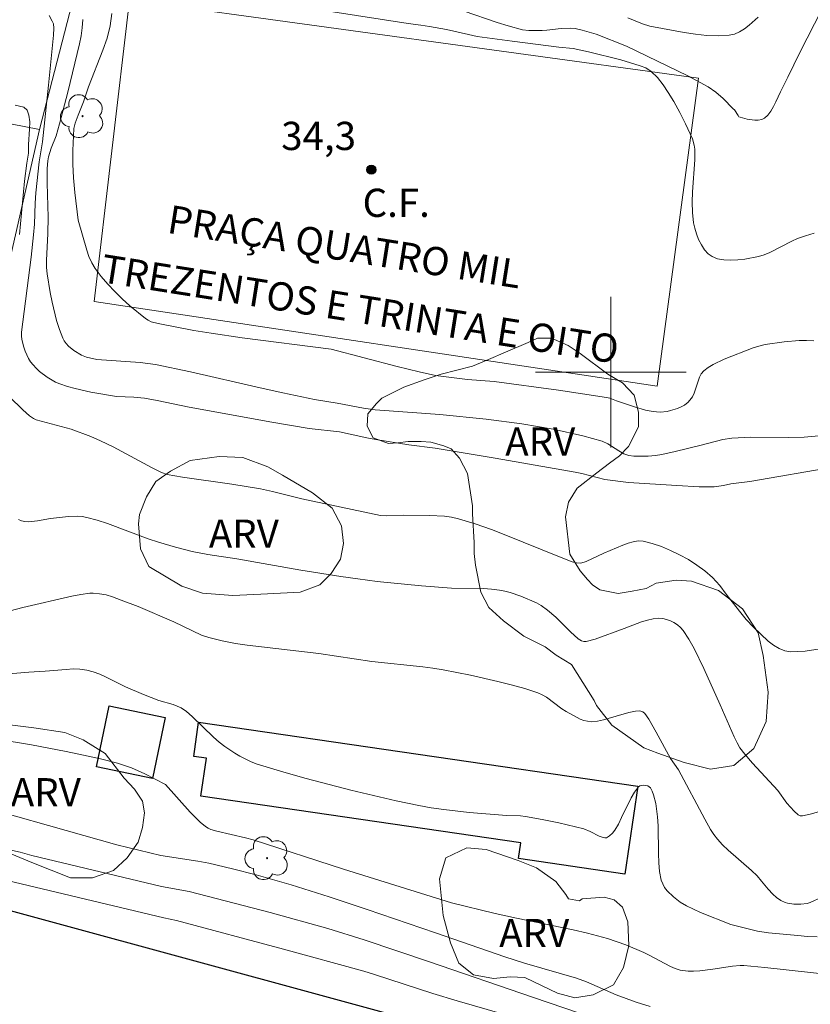
# Model space of a CAD drawing. Units: metres. Extents: x 276363 to 276879, y 1671005 to 1671569.
# Drawn here: x 276569 to 276611, y 1671066 to 1671119 of the extents above; entities that cross this region are included whole.
import ezdxf

# ---------------------------------------------------------------- set-up
doc = ezdxf.new("R2010")
doc.units = ezdxf.units.M
doc.header["$MEASUREMENT"] = 0
for name, color, linetype, lineweight, true_color in [('Arvores_Isoladas', 7, 'Continuous', 18, 0x00ff33), ('Curvas_Intermediarias', 7, 'Continuous', 9, 0x783c14), ('Curvas_Mestras', 7, 'Continuous', 20, 0x783c14), ('Pto_Cotado', 7, 'Continuous', 9, 0x783c14), ('Topon_Pto_Cotado', 7, 'Continuous', 9, 0x783c14), ('Topon_Vegetacao', 7, 'Continuous', 9, 0x00ff33), ('Vegetacao', 7, 'Orla8', 9, 0x00ff33)]:
    doc.layers.add(name, color=color, linetype=linetype, lineweight=lineweight, true_color=true_color)
for name, color, linetype, lineweight in [('Campo_de_Fut_Quad_de_Esp', 7, 'Continuous', 15), ('Edificacoes', 7, 'Continuous', 30), ('Malha_Coordenadas', 7, 'Continuous', 15), ('Muro_Grade', 8, 'Continuous', 20), ('Topon_Campo_de_Fut_Quad_de_Esp', 7, 'Continuous', 9), ('Topon_Praca_Parque', 7, 'Continuous', 9)]:
    doc.layers.add(name, color=color, linetype=linetype, lineweight=lineweight)
doc.styles.add('Arial', font='arial.ttf', dxfattribs={"height": 1.5})
doc.styles.get("Standard").update_dxf_attribs({"font": 'arial.ttf'})
doc.linetypes.add('Orla8', pattern='A,6,-0.5,["V",Standard,S=1,R=0,X=-0.5,Y=-1],-0.5,6,-0.5,["V",Standard,S=1,R=0,X=-0.5,Y=-1],-0.5', length=14)

# ---------------------------------------------------------------- blocks, each defined once
blk = doc.blocks.new('Cotas')
at = {"layer": 'Pto_Cotado'}
blk.add_hatch(color=256, dxfattribs=at).paths.add_polyline_path([(0, 0.24, 1), (0, -0.24, 1)])
at = {"layer": 'Pto_Cotado', "lineweight": -3}
blk.add_lwpolyline([(0, -0.24, -1), (0, 0.24, -1)], format="xyb", close=True, dxfattribs=at)
blk = doc.blocks.new('Arvore')
at = {"layer": 'Arvores_Isoladas'}
blk.add_lwpolyline([(-0.718, 0.493, 0.872324), (-0.722, -0.551, 0.862983), (0.284, -0.827, 0.900105), (0.89, 0.029, 0.863155), (0.262, 0.861, 0.882486)], format="xyb", close=True, dxfattribs=at)
blk.add_circle((0, 0), 0.0286, dxfattribs=at)

msp = doc.modelspace()

# ---------------------------------------------------------------- linework, layer by layer
at = {"layer": 'Campo_de_Fut_Quad_de_Esp', "flags": 128}
msp.add_lwpolyline([(276574.437, 1671119.765), (276572.558, 1671103.762), (276602.461, 1671099.255), (276604.661, 1671115.615)], close=True, dxfattribs=at)
at = {"layer": 'Curvas_Intermediarias', "flags": 128}
for points, elevation in [([(276611.211, 1671119.266), (276610.041, 1671116.995), (276609.401, 1671115.674), (276609.011, 1671114.904), (276608.77, 1671114.364), (276608.64, 1671114.114), (276608.5, 1671113.873), (276608.34, 1671113.663), (276608.16, 1671113.503), (276608.02, 1671113.433), (276607.84, 1671113.393), (276607.65, 1671113.393), (276607.25, 1671113.443), (276606.88, 1671113.543), (276606.81, 1671113.573), (276606.76, 1671113.633), (276606.57, 1671113.933), (276606.51, 1671113.993), (276605.969, 1671114.534), (276605.589, 1671114.874), (276605.179, 1671115.164), (276604.089, 1671115.754), (276600.837, 1671117.325), (276599.217, 1671117.955), (276598.486, 1671118.175), (276598.116, 1671118.255), (276597.866, 1671118.285), (276597.366, 1671118.265), (276596.596, 1671118.175), (276596.346, 1671118.155), (276595.645, 1671118.155), (276595.305, 1671118.195), (276594.545, 1671118.395), (276593.965, 1671118.585), (276592.214, 1671119.186)], 36), ([(276570.165, 1671118.945), (276570.325, 1671118.645), (276570.385, 1671118.515), (276570.405, 1671118.285), (276570.385, 1671117.905), (276570.125, 1671115.254), (276569.805, 1671112.233), (276569.635, 1671111.172), (276569.455, 1671109.532), (276569.415, 1671108.981), (276569.375, 1671107.861), (276569.335, 1671107.301), (276569.205, 1671106.12), (276568.695, 1671102.129), (276568.695, 1671101.929), (276568.715, 1671101.739), (276568.815, 1671101.328), (276568.885, 1671101.118), (276569.065, 1671100.728), (276569.175, 1671100.548), (276569.305, 1671100.388), (276569.465, 1671100.208), (276569.645, 1671100.038), (276570.055, 1671099.728), (276570.495, 1671099.478), (276570.725, 1671099.388), (276571.126, 1671099.248), (276571.536, 1671099.128), (276572.376, 1671098.948), (276573.737, 1671098.707), (276574.657, 1671098.677), (276575.227, 1671098.627), (276575.907, 1671098.497), (276577.598, 1671098.147), (276581.99, 1671097.347), (276583.971, 1671097.017), (276585.591, 1671096.837), (276587.032, 1671096.507), (276587.522, 1671096.417), (276589.273, 1671096.146), (276590.663, 1671095.966), (276593.865, 1671095.426), (276598.116, 1671094.686), (276598.466, 1671094.616), (276599.677, 1671094.306), (276600.947, 1671094.136), (276603.518, 1671093.976), (276604.689, 1671093.916), (276605.489, 1671093.906), (276605.989, 1671093.976), (276606.379, 1671094.066), (276607.38, 1671094.186), (276611.912, 1671094.966)], 32), ([(276571.946, 1671118.735), (276571.916, 1671118.305), (276571.856, 1671117.875), (276571.776, 1671117.445), (276571.156, 1671114.884), (276570.715, 1671113.203), (276570.525, 1671112.563), (276570.265, 1671111.903), (276570.125, 1671111.452), (276570.085, 1671111.222), (276570.055, 1671110.832), (276570.055, 1671110.042), (276570.095, 1671108.841), (276570.105, 1671108.241), (276570.085, 1671107.361), (276570.015, 1671105.93), (276570.025, 1671105.57), (276570.055, 1671105.22), (276570.215, 1671104.23), (276570.315, 1671103.729), (276570.555, 1671102.739), (276570.715, 1671102.269), (276570.885, 1671101.809), (276570.955, 1671101.659), (276571.066, 1671101.519), (276571.186, 1671101.388), (276571.466, 1671101.158), (276571.876, 1671100.898), (276572.146, 1671100.798), (276572.696, 1671100.678), (276574.987, 1671100.518), (276575.817, 1671100.408), (276577.668, 1671100.028), (276581.37, 1671099.168), (276582.57, 1671098.897), (276584.251, 1671098.557), (276585.471, 1671098.357), (276586.862, 1671098.087), (276587.482, 1671098.007), (276590.923, 1671097.757), (276593.384, 1671097.507), (276595.275, 1671097.257), (276596.946, 1671096.967), (276598.516, 1671096.627), (276599.537, 1671096.336), (276599.847, 1671096.196), (276600.427, 1671095.816), (276600.697, 1671095.666), (276600.957, 1671095.576), (276601.217, 1671095.546), (276601.598, 1671095.536), (276601.988, 1671095.536), (276602.368, 1671095.576), (276602.718, 1671095.636), (276603.418, 1671095.786), (276604.809, 1671096.116), (276605.959, 1671096.427), (276606.429, 1671096.497), (276607.43, 1671096.547), (276609.451, 1671096.537), (276610.271, 1671096.557), (276611.061, 1671096.617)], 33), ([(276610.781, 1671101.659), (276610.391, 1671101.689), (276610.001, 1671101.679), (276609.211, 1671101.609), (276608.21, 1671101.479), (276607.99, 1671101.418), (276607.56, 1671101.288), (276606.019, 1671100.688), (276605.439, 1671100.418), (276605.179, 1671100.258), (276604.939, 1671100.068), (276604.809, 1671099.918), (276604.719, 1671099.728), (276604.439, 1671098.887), (276604.339, 1671098.697), (276604.279, 1671098.597), (276604.109, 1671098.407), (276603.919, 1671098.247), (276603.808, 1671098.187), (276603.538, 1671098.067), (276603.178, 1671097.957), (276602.988, 1671097.917), (276602.618, 1671097.877), (276602.428, 1671097.887), (276602.138, 1671097.927), (276601.848, 1671097.987), (276601.267, 1671098.167), (276600.307, 1671098.477), (276599.957, 1671098.617), (276599.777, 1671098.657), (276597.226, 1671099.038), (276593.805, 1671099.498), (276592.394, 1671099.618), (276591.253, 1671099.748), (276590.693, 1671099.828), (276589.823, 1671100.018), (276588.642, 1671100.298), (276585.151, 1671101.218), (276580.409, 1671101.819), (276578.759, 1671102.069), (276577.848, 1671102.219), (276575.947, 1671102.589), (276575.587, 1671102.679), (276575.427, 1671102.759), (276575.277, 1671102.849), (276574.447, 1671103.529), (276574.037, 1671103.899), (276573.647, 1671104.28), (276573.276, 1671104.68), (276572.926, 1671105.09), (276572.606, 1671105.51), (276572.426, 1671105.82), (276572.276, 1671106.15), (276572.156, 1671106.49), (276571.706, 1671108.081), (276571.516, 1671109.542), (276571.446, 1671110.332), (276571.426, 1671111.052), (276571.426, 1671111.783), (276571.476, 1671112.953), (276571.546, 1671113.233), (276571.696, 1671113.653), (276571.976, 1671114.364), (276572.256, 1671115.154), (276573.016, 1671117.105), (276573.236, 1671117.755), (276573.396, 1671118.405), (276573.496, 1671119.055)], 34), ([(276600.907, 1671118.835), (276601.678, 1671118.505), (276602.078, 1671118.385), (276603.898, 1671118.045), (276604.509, 1671117.955), (276605.109, 1671117.885), (276605.709, 1671117.865), (276606.289, 1671117.905), (276606.57, 1671117.965), (276606.84, 1671118.085), (276607.11, 1671118.245), (276607.36, 1671118.435), (276607.83, 1671118.865)], 37), ([(276568.585, 1671107.321), (276568.845, 1671110.152), (276568.975, 1671111.102), (276569.065, 1671111.633), (276569.065, 1671112.093), (276569.115, 1671112.913), (276569.125, 1671113.303), (276569.085, 1671113.653), (276568.995, 1671113.923), (276568.815, 1671114.083), (276568.354, 1671114.194)], 31), ([(276611.131, 1671085.302), (276610.331, 1671085.182), (276609.551, 1671085.142), (276609.241, 1671085.192), (276608.94, 1671085.312), (276608.65, 1671085.492), (276608.37, 1671085.712), (276607.59, 1671086.453), (276607.2, 1671086.853), (276606.84, 1671087.303), (276606.139, 1671088.213), (276605.789, 1671088.663), (276605.409, 1671089.084), (276604.989, 1671089.454), (276604.569, 1671089.754), (276604.129, 1671090.044), (276603.658, 1671090.304), (276603.178, 1671090.534), (276602.688, 1671090.734), (276602.198, 1671090.894), (276601.718, 1671091.014), (276601.458, 1671091.034), (276601.187, 1671090.994), (276600.917, 1671090.924), (276600.647, 1671090.814), (276599.637, 1671090.384), (276598.686, 1671089.934), (276598.416, 1671089.854), (276598.186, 1671089.864), (276597.956, 1671089.924), (276597.096, 1671090.254), (276594.515, 1671091.304), (276593.654, 1671091.635), (276592.794, 1671091.945), (276591.914, 1671092.215), (276591.544, 1671092.305), (276591.163, 1671092.355), (276590.373, 1671092.395), (276589.013, 1671092.405), (276588.072, 1671092.375), (276587.772, 1671092.385), (276583.59, 1671093.265), (276582.02, 1671093.665), (276581.39, 1671093.805), (276579.869, 1671094.046), (276577.238, 1671094.426), (276576.428, 1671094.566), (276576.128, 1671094.666), (276575.637, 1671094.916), (276573.557, 1671096.026), (276572.886, 1671096.356), (276572.376, 1671096.577), (276571.336, 1671096.967), (276570.805, 1671097.117), (276569.735, 1671097.397), (276569.475, 1671097.477), (276569.325, 1671097.547), (276569.115, 1671097.687), (276568.765, 1671097.997), (276568.054, 1671098.697)], 31), ([(276568.094, 1671087.323), (276568.755, 1671087.503), (276571.366, 1671088.093), (276571.846, 1671088.183), (276572.316, 1671088.253), (276572.496, 1671088.263), (276572.836, 1671088.233), (276573.186, 1671088.163), (276573.526, 1671088.063), (276573.987, 1671087.893), (276574.897, 1671087.543), (276576.788, 1671086.743), (276577.768, 1671086.252), (276578.258, 1671086.032), (276578.649, 1671085.902), (276579.349, 1671085.732), (276580.059, 1671085.592), (276580.689, 1671085.502), (276584.491, 1671085.052), (276587.302, 1671084.622), (276590.013, 1671084.342), (276590.553, 1671084.272), (276591.093, 1671084.182), (276592.544, 1671083.902), (276593.995, 1671083.571), (276594.715, 1671083.391), (276595.425, 1671083.191), (276596.125, 1671082.961), (276596.356, 1671082.861), (276596.576, 1671082.741), (276597.406, 1671082.111), (276597.626, 1671081.981), (276598.376, 1671081.571), (276598.566, 1671081.501), (276598.756, 1671081.451), (276598.957, 1671081.431), (276599.287, 1671081.451), (276599.617, 1671081.521), (276600.967, 1671081.921), (276601.307, 1671081.991), (276601.538, 1671082.001), (276601.698, 1671081.961), (276601.808, 1671081.871), (276602.028, 1671081.561), (276602.418, 1671080.88), (276603.178, 1671079.48), (276603.598, 1671078.87), (276604.989, 1671076.249), (276605.299, 1671075.698), (276605.479, 1671075.438), (276605.669, 1671075.188), (276605.939, 1671074.888), (276606.229, 1671074.598), (276607.47, 1671073.517), (276607.77, 1671073.237), (276608.01, 1671072.957), (276608.36, 1671072.527), (276608.61, 1671072.267), (276608.81, 1671072.087), (276609.031, 1671071.937), (276609.271, 1671071.817), (276609.391, 1671071.787), (276609.731, 1671071.737), (276610.091, 1671071.727), (276610.441, 1671071.777), (276610.601, 1671071.827), (276611.221, 1671072.107)], 29), ([(276567.584, 1671083.932), (276569.085, 1671084.062), (276569.945, 1671084.112), (276571.066, 1671084.212), (276571.436, 1671084.232), (276571.796, 1671084.222), (276572.156, 1671084.172), (276572.506, 1671084.082), (276572.856, 1671083.962), (276573.196, 1671083.802), (276574.217, 1671083.291), (276575.167, 1671082.881), (276575.987, 1671082.561), (276576.748, 1671082.351), (276577.168, 1671082.161), (276577.458, 1671081.971), (276577.758, 1671081.711), (276578.889, 1671080.61), (276579.189, 1671080.35), (276579.499, 1671080.11), (276580.019, 1671079.76), (276580.289, 1671079.6), (276580.859, 1671079.32), (276581.15, 1671079.2), (276582.63, 1671078.75), (276583.811, 1671078.409), (276586.191, 1671077.789), (276588.592, 1671077.229), (276589.803, 1671076.969), (276590.463, 1671076.849), (276591.123, 1671076.759), (276592.474, 1671076.609), (276594.485, 1671076.439), (276595.195, 1671076.429), (276595.465, 1671076.399), (276596.356, 1671076.239), (276597.246, 1671076.058), (276598.566, 1671075.738), (276598.897, 1671075.598), (276599.377, 1671075.348), (276599.537, 1671075.288), (276599.687, 1671075.258), (276599.777, 1671075.268), (276599.937, 1671075.358), (276600.087, 1671075.508), (276600.207, 1671075.668), (276600.407, 1671075.988), (276600.577, 1671076.339), (276601.087, 1671077.379), (276601.267, 1671077.689), (276601.478, 1671077.969), (276601.538, 1671078.019), (276601.638, 1671078.049), (276601.748, 1671078.059), (276601.968, 1671078.019), (276602.048, 1671077.969), (276602.108, 1671077.909), (276602.208, 1671077.739), (276602.278, 1671077.539), (276602.388, 1671077.079), (276602.478, 1671076.379), (276602.518, 1671075.898), (276602.528, 1671074.428), (276602.548, 1671073.938), (276602.588, 1671073.467), (276602.678, 1671073.017), (276602.758, 1671072.817), (276602.858, 1671072.627), (276602.998, 1671072.447), (276603.328, 1671072.117), (276603.688, 1671071.847), (276604.029, 1671071.647), (276604.759, 1671071.297), (276606.379, 1671070.656), (276607.79, 1671070.306), (276608.38, 1671070.216), (276609.931, 1671070.066), (276610.451, 1671070.026), (276610.971, 1671070.006)], 28), ([(276611.912, 1671067.955), (276608.19, 1671068.375), (276607.07, 1671068.485), (276606.88, 1671068.475), (276606.47, 1671068.435), (276605.429, 1671068.285), (276604.739, 1671068.195), (276604.389, 1671068.175), (276604.109, 1671068.175), (276603.688, 1671068.235), (276603.418, 1671068.315), (276603.178, 1671068.415), (276601.998, 1671069.046), (276601.758, 1671069.166), (276600.797, 1671069.566), (276599.827, 1671069.916), (276598.756, 1671070.196), (276598.006, 1671070.366), (276594.985, 1671070.986), (276593.865, 1671071.237), (276591.534, 1671071.807), (276585.801, 1671073.597), (276580.999, 1671075.148), (276580.589, 1671075.258), (276579.069, 1671075.618), (276578.749, 1671075.708), (276578.609, 1671075.778), (276578.468, 1671075.858), (276578.188, 1671076.098), (276577.918, 1671076.359), (276577.648, 1671076.629), (276576.338, 1671078.089), (276575.237, 1671078.659), (276574.527, 1671078.98), (276574.167, 1671079.11), (276573.797, 1671079.22), (276572.886, 1671079.45), (276571.976, 1671079.66), (276571.066, 1671079.85), (276569.225, 1671080.2), (276567.374, 1671080.51)], 27), ([(276564.723, 1671077.439), (276573.757, 1671074.888), (276576.098, 1671074.328), (276578.058, 1671074.018), (276578.649, 1671073.908), (276579.909, 1671073.608), (276581.16, 1671073.287), (276583.01, 1671072.757), (276585.041, 1671072.117), (276587.062, 1671071.447), (276590.693, 1671070.216), (276594.365, 1671068.936), (276595.415, 1671068.606), (276598.176, 1671067.805), (276598.716, 1671067.605), (276600.287, 1671066.915), (276601.347, 1671066.535), (276602.098, 1671066.295)], 26), ([(276598.766, 1671064.604), (276591.834, 1671066.595), (276590.543, 1671066.995), (276587.442, 1671068.005), (276586.882, 1671068.175), (276582.61, 1671069.346), (276576.918, 1671070.876), (276576.248, 1671071.006), (276566.344, 1671073.357)], 24)]:
    msp.add_lwpolyline(points, dxfattribs=dict(at, elevation=elevation))
at = {"layer": 'Curvas_Mestras', "flags": 128}
for points, elevation in [([(276610.801, 1671107.391), (276610.351, 1671107.251), (276609.921, 1671107.101), (276609.621, 1671106.971), (276608.45, 1671106.36), (276608.15, 1671106.23), (276607.85, 1671106.14), (276607.13, 1671106.01), (276606.75, 1671105.97), (276606.369, 1671105.95), (276606.009, 1671105.97), (276605.679, 1671106.03), (276605.389, 1671106.14), (276605.179, 1671106.29), (276604.979, 1671106.51), (276604.819, 1671106.761), (276604.669, 1671107.051), (276604.549, 1671107.351), (276604.459, 1671107.651), (276604.399, 1671107.941), (276604.339, 1671108.481), (276604.329, 1671109.031), (276604.349, 1671109.592), (276604.459, 1671111.282), (276604.459, 1671111.843), (276604.429, 1671112.063), (276604.339, 1671112.393), (276603.969, 1671113.203), (276603.678, 1671113.793), (276603.358, 1671114.384), (276603.058, 1671114.864), (276602.778, 1671115.274), (276602.478, 1671115.654), (276602.138, 1671115.984), (276601.868, 1671116.164), (276601.568, 1671116.284), (276600.537, 1671116.604), (276598.816, 1671117.025), (276597.996, 1671117.205), (276597.236, 1671117.275), (276594.755, 1671117.585), (276592.904, 1671117.845), (276592.434, 1671117.935), (276591.264, 1671118.215), (276590.373, 1671118.375), (276589.903, 1671118.445), (276589.243, 1671118.525), (276582.49, 1671119.576)], 35), ([(276568.525, 1671092.165), (276568.695, 1671092.105), (276568.865, 1671092.065), (276569.085, 1671092.055), (276569.535, 1671092.105), (276570.225, 1671092.235), (276571.186, 1671092.325), (276571.676, 1671092.345), (276571.916, 1671092.325), (276572.156, 1671092.285), (276572.706, 1671092.135), (276573.256, 1671091.955), (276575.427, 1671091.144), (276575.977, 1671090.964), (276576.868, 1671090.704), (276577.758, 1671090.474), (276578.588, 1671090.314), (276580.139, 1671090.084), (276583.54, 1671089.484), (276585.661, 1671089.144), (276586.552, 1671089.014), (276587.582, 1671088.884), (276589.943, 1671088.643), (276591.544, 1671088.523), (276593.244, 1671088.503), (276593.664, 1671088.473), (276594.085, 1671088.423), (276594.375, 1671088.363), (276594.655, 1671088.293), (276595.225, 1671088.103), (276596.045, 1671087.753), (276596.295, 1671087.613), (276596.646, 1671087.353), (276597.076, 1671086.983), (276597.856, 1671086.202), (276598.266, 1671085.842), (276598.436, 1671085.732), (276598.566, 1671085.692), (276598.686, 1671085.692), (276599.177, 1671085.822), (276600.707, 1671086.383), (276601.638, 1671086.743), (276601.948, 1671086.833), (276602.258, 1671086.903), (276602.558, 1671086.923), (276602.758, 1671086.913), (276602.958, 1671086.863), (276603.168, 1671086.793), (276603.358, 1671086.693), (276603.548, 1671086.573), (276603.708, 1671086.433), (276603.838, 1671086.273), (276604.149, 1671085.812), (276604.439, 1671085.312), (276604.939, 1671084.262), (276605.819, 1671082.331), (276606.55, 1671080.63), (276606.71, 1671080.3), (276606.86, 1671080.05), (276607.13, 1671079.7), (276607.53, 1671079.23), (276608.87, 1671077.779), (276609.361, 1671077.099), (276609.741, 1671076.669), (276609.951, 1671076.479), (276610.071, 1671076.429), (276610.181, 1671076.429), (276610.601, 1671076.519), (276611.031, 1671076.649)], 30), ([(276562.512, 1671075.848), (276568.615, 1671074.498), (276569.245, 1671074.318), (276576.128, 1671072.677), (276577.598, 1671072.417), (276581.9, 1671071.297), (276584.971, 1671070.436), (276586.902, 1671069.836), (276590.363, 1671068.676), (276595.845, 1671066.785), (276598.396, 1671065.924)], 25)]:
    msp.add_lwpolyline(points, dxfattribs=dict(at, elevation=elevation))
at = {"layer": 'Edificacoes', "flags": 128}
for points in [[(276576.317, 1671081.656), (276575.649, 1671078.419), (276572.675, 1671079.033), (276573.343, 1671082.27)], [(276578.103, 1671081.405), (276601.431, 1671077.999), (276600.749, 1671073.329), (276595.097, 1671074.154), (276595.219, 1671074.991), (276578.222, 1671077.473), (276578.517, 1671079.491), (276577.838, 1671079.59)], [(276564.235, 1671064.023), (276561.116, 1671064.872), (276560.992, 1671064.905), (276563.122, 1671072.736), (276606.429, 1671060.954), (276604.299, 1671053.124), (276599.836, 1671054.338), (276599.177, 1671051.981), (276603.637, 1671050.805), (276601.558, 1671042.919), (276558.192, 1671054.35), (276560.271, 1671062.236), (276564.335, 1671061.165), (276565.081, 1671063.793)]]:
    msp.add_lwpolyline(points, close=True, dxfattribs=at)
at = {"layer": 'Malha_Coordenadas', "flags": 128}
for points in [[(276600, 1671104), (276600, 1671096)], [(276604, 1671100), (276596, 1671100)]]:
    msp.add_lwpolyline(points, dxfattribs=at)
at = {"layer": 'Muro_Grade', "flags": 128}
for points in [[(276569.653, 1671112.9), (276572.174, 1671122.705)], [(276569.653, 1671112.9), (276529.299, 1671120.796)], [(276565.079, 1671092.926), (276569.653, 1671112.9)]]:
    msp.add_lwpolyline(points, dxfattribs=at)
at = {"layer": 'Vegetacao', "flags": 128}
for points in [[(276601.874, 1671088.514), (276602.418, 1671088.786), (276603.467, 1671088.942), (276604.283, 1671088.904), (276605.723, 1671088.399), (276607.007, 1671087.428), (276607.824, 1671086.146), (276608.096, 1671084.94), (276608.37, 1671082.997), (276608.254, 1671081.442), (276607.594, 1671080.002), (276606.545, 1671079.108), (276605.301, 1671078.913), (276603.901, 1671079.262), (276602.501, 1671079.766), (276601.762, 1671080.037), (276600.051, 1671081.242), (276599.234, 1671082.291), (276599.117, 1671082.563), (276597.911, 1671084.467), (276597.094, 1671084.972), (276596.51, 1671085.4), (276595.383, 1671085.982), (276594.294, 1671086.798), (276593.515, 1671087.497), (276593.087, 1671088.314), (276592.814, 1671089.751), (276592.736, 1671090.374), (276592.736, 1671090.957), (276592.657, 1671092.473), (276592.657, 1671092.901), (276592.384, 1671094.611), (276591.956, 1671095.428), (276591.527, 1671095.933), (276591.138, 1671096.088), (276590.439, 1671096.282), (276589.933, 1671096.32), (276589.234, 1671096.32), (276588.689, 1671096.242), (276588.184, 1671096.203), (276587.367, 1671096.513), (276587.056, 1671097.135), (276587.095, 1671097.795), (276587.561, 1671098.341), (276587.832, 1671098.613), (276588.998, 1671099.197), (276590.087, 1671099.586), (276590.98, 1671099.897), (276592.652, 1671100.326), (276593.507, 1671100.677), (276594.402, 1671101.066), (276595.606, 1671101.572), (276596.111, 1671101.806), (276596.85, 1671101.806), (276597.744, 1671101.418), (276598.367, 1671100.991), (276599.845, 1671099.903), (276600.623, 1671099.437), (276601.245, 1671098.777), (276601.479, 1671097.883), (276601.479, 1671097.105), (276600.936, 1671096.055), (276600.47, 1671095.55), (276599.926, 1671095.16), (276599.265, 1671094.654), (276598.216, 1671093.837), (276597.75, 1671093.099), (276597.595, 1671092.32), (276597.829, 1671090.339), (276598.374, 1671089.444), (276598.763, 1671088.978), (276599.035, 1671088.706), (276599.425, 1671088.434), (276600.397, 1671088.241), (276601.135, 1671088.358)], [(276575.337, 1671093.372), (276575.832, 1671094.198), (276576.604, 1671094.749), (276577.649, 1671095.302), (276579.192, 1671095.523), (276580.458, 1671095.469), (276581.781, 1671094.973), (276582.552, 1671094.533), (276584.15, 1671093.598), (276585.197, 1671092.773), (276585.693, 1671091.836), (276585.803, 1671090.9), (276585.639, 1671090.073), (276585.144, 1671089.302), (276584.538, 1671088.696), (276583.492, 1671088.31), (276581.399, 1671088.199), (276579.912, 1671088.143), (276578.315, 1671088.252), (276577.213, 1671088.637), (276575.45, 1671089.682), (276575.009, 1671090.618), (276574.898, 1671091.94), (276574.953, 1671092.435)], [(276574.687, 1671077.846), (276575.125, 1671077.213), (276575.222, 1671076.582), (276575.126, 1671075.805), (276574.883, 1671075.026), (276574.301, 1671074.2), (276573.572, 1671073.519), (276572.455, 1671073.13), (276571.288, 1671073.129), (276569.247, 1671073.954), (276568.177, 1671074.39), (276566.817, 1671074.778), (276565.358, 1671075.361), (276564.58, 1671075.992), (276564.191, 1671077.061), (276564.19, 1671078.665), (276565.015, 1671080.318), (276566.083, 1671081.047), (276567.493, 1671081.34), (276569.34, 1671081.098), (276570.991, 1671080.856), (276571.964, 1671080.468), (276573.131, 1671079.739), (276574.153, 1671078.428)], [(276598.338, 1671071.915), (276598.484, 1671072.012), (276599.651, 1671072.11), (276600.185, 1671071.965), (276600.622, 1671071.576), (276600.914, 1671070.799), (276600.964, 1671069.535), (276600.673, 1671068.369), (276600.139, 1671067.445), (276599.07, 1671066.91), (276598.098, 1671066.764), (276597.175, 1671067.006), (276596.348, 1671067.394), (276595.425, 1671067.832), (276594.648, 1671067.88), (276593.772, 1671067.782), (276592.704, 1671067.976), (276591.926, 1671068.607), (276591.487, 1671069.675), (276591.097, 1671071.133), (276590.902, 1671073.077), (276591.241, 1671074.195), (276592.359, 1671074.73), (276593.379, 1671074.633), (276595.081, 1671074.051), (276596.053, 1671073.663), (276597.074, 1671072.935), (276597.609, 1671072.255), (276597.755, 1671072.012)]]:
    msp.add_lwpolyline(points, close=True, dxfattribs=at)

# ---------------------------------------------------------------- block references
at = {"layer": 'Arvores_Isoladas'}
for p in [(276571.937, 1671113.603), (276581.74, 1671074.178)]:
    msp.add_blockref('Arvore', p, dxfattribs=at)
at = {"layer": 'Pto_Cotado'}
msp.add_blockref('Cotas', (276587.281, 1671110.761, 34.29), dxfattribs=at)

# ---------------------------------------------------------------- texts
at = {"layer": 'Topon_Campo_de_Fut_Quad_de_Esp', "style": 'Arial'}
msp.add_text('C.F.', height=1.5, dxfattribs=at).set_placement((276586.813, 1671108.251))
at = {"layer": 'Topon_Praca_Parque', "style": 'Arial'}
for s, p in [('PRAÇA QUATRO MIL', (276576.377, 1671107.412)), ('TREZENTOS E TRINTA E OITO', (276572.835, 1671104.795))]:
    msp.add_text(s, height=1.5, rotation=351, dxfattribs=at).set_placement(p)
at = {"layer": 'Topon_Pto_Cotado', "style": 'Arial'}
msp.add_text('34,3', height=1.5, dxfattribs=at).set_placement((276582.489, 1671111.805, 34.29))
at = {"layer": 'Topon_Vegetacao', "style": 'Arial'}
for p in [(276594.392, 1671095.564), (276578.643, 1671090.669), (276568.122, 1671076.931), (276594.071, 1671069.451)]:
    msp.add_text('ARV', height=1.5, dxfattribs=at).set_placement(p)

doc.saveas('drawing.dxf')
